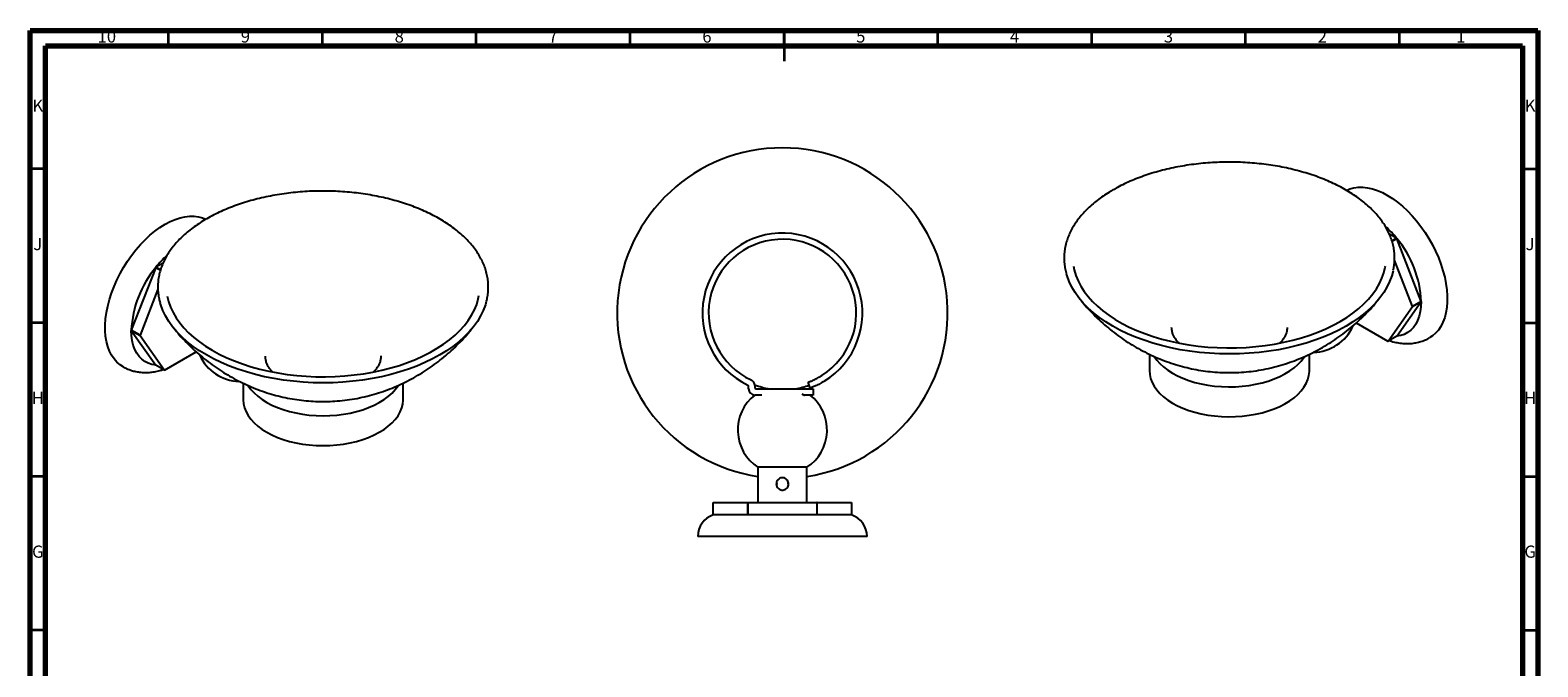
# Model space of a CAD drawing. Units: millimetres. Extents: x 5 to 495, y 5 to 495.
# Drawn here: x 5 to 495, y 288 to 495 of the extents above; entities that cross this region are included whole.
import ezdxf

# ---------------------------------------------------------------- set-up
doc = ezdxf.new("R2010")
doc.units = ezdxf.units.MM
doc.styles.add('SLDTEXTSTYLE0', font='TXT', dxfattribs={"width": 0.75})

msp = doc.modelspace()

# ---------------------------------------------------------------- linework, layer by layer
at = {"color": 7, "linetype": 'Continuous', "lineweight": 70}
for p, q in [((5, 5), (5, 495)), ((5, 495), (495, 495)), ((495, 495), (495, 5)), ((10, 10), (10, 490)), ((10, 490), (490, 490)), ((490, 490), (490, 10))]:
    msp.add_line(p, q, dxfattribs=at)
at = {"color": 7, "linetype": 'Continuous', "lineweight": 35}
for p, q in [((50, 490), (50, 495)), ((100, 490), (100, 495)), ((150, 490), (150, 495)), ((200, 490), (200, 495)), ((250, 495), (250, 485)), ((250, 490), (250, 495)), ((300, 490), (300, 495)), ((350, 490), (350, 495)), ((400, 490), (400, 495)), ((450, 490), (450, 495)), ((10, 450), (5, 450)), ((490, 450), (495, 450)), ((10, 400), (5, 400)), ((490, 400), (495, 400)), ((10, 350), (5, 350)), ((490, 350), (495, 350)), ((10, 300), (5, 300)), ((490, 300), (495, 300))]:
    msp.add_line(p, q, dxfattribs=at)
at = {"color": 7, "linetype": 'Continuous', "lineweight": 25}
for p, q in [((449.11, 427.45), (446.74, 428.81)), ((449.11, 427.45), (447.58, 426.56)), ((447.6, 426.51), (449.15, 427.4)), ((457.08, 406.94), (449.15, 427.4)), ((45.81, 418), (37.87, 397.55)), ((45.81, 418), (47.35, 417.11)), ((48.22, 419.42), (45.84, 418.05)), ((47.37, 417.17), (45.84, 418.05)), ((454.26, 405.31), (448.44, 420.3)), ((46.53, 410.94), (40.7, 395.91)), ((449.15, 395.6), (457.08, 406.9)), ((457.08, 406.94), (454.26, 405.31)), ((454.26, 405.26), (457.08, 406.9)), ((446.32, 393.97), (454.26, 405.26)), ((40.7, 395.91), (37.87, 397.55)), ((37.87, 397.5), (40.7, 395.87)), ((37.87, 397.5), (45.81, 386.21)), ((375.99, 398.34), (375.99, 398.42)), ((435.96, 399.93), (446.28, 393.97)), ((40.7, 395.87), (48.64, 384.57)), ((449.15, 395.6), (446.32, 393.97)), ((48.67, 384.57), (59, 390.53)), ((81.44, 389.02), (81.44, 389.11)), ((368.75, 389.76), (368.75, 384.45)), ((420.75, 384.45), (420.75, 389.76)), ((48.64, 384.57), (45.81, 386.21)), ((74.2, 380.36), (74.2, 375.05)), ((126.2, 375.05), (126.2, 380.36)), ((238.49, 378.5), (238.49, 379.27)), ((240.49, 379.59), (240.49, 379)), ((240.99, 378.5), (254.49, 378.5)), ((254.49, 378.5), (259.49, 378.5)), ((258.53, 378.77), (257.84, 380.65)), ((259.49, 378.5), (259.49, 376.5)), ((242.75, 376.5), (240.49, 376.5)), ((256.41, 376.5), (255.89, 376.8)), ((256.41, 376.5), (256.63, 376.5)), ((259.49, 376.5), (256.63, 376.5)), ((241.54, 353), (241.54, 341.5)), ((257.44, 353), (241.54, 353)), ((257.44, 341.5), (257.44, 353)), ((247.77, 348.48), (247.77, 348.56)), ((251.44, 347.97), (251.21, 347.9)), ((251.21, 347.9), (251.46, 347.91)), ((247.51, 347.71), (247.77, 347.73)), ((247.51, 347.46), (247.77, 347.48)), ((247.77, 347.73), (247.52, 347.79)), ((247.52, 347.39), (247.77, 347.48)), ((247.77, 347.48), (247.77, 347.73)), ((247.77, 346.63), (247.77, 346.73)), ((251.21, 347.9), (251.21, 347.65)), ((251.21, 347.65), (251.47, 347.66)), ((251.21, 347.65), (251.46, 347.58)), ((251.35, 346.94), (251.21, 346.9)), ((251.21, 346.9), (251.34, 346.9)), ((251.21, 346.9), (251.21, 346.65)), ((226.99, 337.5), (226.99, 341.5)), ((226.99, 341.5), (238.22, 341.5)), ((238.22, 341.5), (238.22, 337.5)), ((238.27, 341.5), (238.22, 341.5)), ((238.27, 337.5), (238.27, 341.5)), ((238.27, 341.5), (260.72, 341.5)), ((260.72, 341.5), (260.72, 337.5)), ((260.77, 341.5), (260.72, 341.5)), ((260.77, 337.5), (260.77, 341.5)), ((260.77, 341.5), (271.99, 341.5)), ((271.99, 341.5), (271.99, 337.5)), ((226.99, 337.5), (226.99, 337.5)), ((238.22, 337.5), (226.99, 337.5)), ((238.27, 337.5), (238.22, 337.5)), ((260.72, 337.5), (238.27, 337.5)), ((260.77, 337.5), (260.72, 337.5)), ((271.99, 337.5), (260.77, 337.5)), ((276.99, 330.5), (221.99, 330.5))]:
    msp.add_line(p, q, dxfattribs=at)
at = {"color": 7, "linetype": 'Continuous', "lineweight": 25, "flags": 128}
for points in [[(432.84, 443.03), (433.91, 443.49), (435.23, 443.85), (436.64, 444.04), (438.11, 444.05), (439.65, 443.87), (441.22, 443.52), (442.84, 442.99), (444.47, 442.29), (446.12, 441.42)], [(446.12, 441.42), (447.77, 440.38), (449.41, 439.2), (451.02, 437.86), (452.6, 436.4), (454.13, 434.8), (455.61, 433.09), (457.01, 431.28), (458.34, 429.38), (459.58, 427.41), (460.72, 425.37), (461.76, 423.29), (462.68, 421.18), (463.49, 419.05), (464.17, 416.92), (464.72, 414.8), (465.13, 412.72), (465.41, 410.68), (465.55, 408.7), (465.55, 406.79), (465.41, 404.98), (465.13, 403.26), (464.72, 401.65), (464.17, 400.17), (463.49, 398.83), (462.68, 397.63), (461.76, 396.58), (460.72, 395.7), (459.87, 395.15)], [(35.09, 385.74), (34.23, 386.3), (33.2, 387.19), (32.27, 388.23), (31.47, 389.43), (30.79, 390.78), (30.24, 392.26), (29.82, 393.86), (29.54, 395.58), (29.4, 397.4), (29.4, 399.3), (29.54, 401.28), (29.82, 403.32), (30.24, 405.41), (30.79, 407.52), (31.47, 409.65), (32.27, 411.78), (33.2, 413.89), (34.23, 415.97), (35.38, 418.01), (36.62, 419.98), (37.94, 421.88), (39.35, 423.69), (40.82, 425.4), (42.35, 427), (43.93, 428.47), (45.55, 429.8), (47.18, 430.99), (48.83, 432.02)], [(48.83, 432.02), (50.48, 432.89), (52.12, 433.59), (53.73, 434.12), (55.31, 434.48), (56.84, 434.65), (58.32, 434.64), (59.72, 434.46), (61.05, 434.09), (62.07, 433.66)], [(344.07, 418.35), (344.31, 417.16), (344.84, 415.38), (345.56, 413.61), (346.46, 411.88), (347.55, 410.18), (348.82, 408.53), (350.26, 406.92), (351.87, 405.36), (353.64, 403.87), (355.57, 402.44), (357.65, 401.08), (359.87, 399.8), (362.22, 398.6), (364.69, 397.49), (367.28, 396.47), (369.97, 395.54), (372.76, 394.71), (375.63, 393.97), (378.57, 393.35), (381.57, 392.82), (384.62, 392.41), (387.72, 392.1), (390.83, 391.91), (393.97, 391.83), (397.1, 391.85), (400.23, 391.99), (403.34, 392.24), (406.41, 392.6), (409.44, 393.07), (412.42, 393.65), (415.32, 394.33), (418.15, 395.11), (420.89, 395.99), (423.53, 396.97), (426.07, 398.04), (428.48, 399.19), (430.76, 400.43)], [(430.76, 400.43), (432.91, 401.75), (434.92, 403.15), (436.77, 404.61), (438.46, 406.13), (439.99, 407.71), (441.34, 409.35), (442.52, 411.03), (443.52, 412.74), (444.33, 414.49), (444.95, 416.27), (445.39, 418.06), (445.44, 418.35)], [(447.96, 416.92), (447.51, 415.22), (446.83, 413.39), (445.96, 411.59), (444.9, 409.82), (443.66, 408.09), (442.24, 406.41), (440.65, 404.78), (438.89, 403.21), (436.97, 401.71), (434.9, 400.27), (432.68, 398.91)], [(432.68, 398.91), (430.32, 397.63), (427.83, 396.43), (425.22, 395.32), (422.5, 394.31), (419.68, 393.39), (416.76, 392.57), (413.77, 391.85), (410.71, 391.24), (407.59, 390.74), (404.42, 390.35), (401.22, 390.07), (397.99, 389.9), (394.75, 389.84), (391.51, 389.9), (388.29, 390.07), (385.08, 390.35), (381.92, 390.74), (378.8, 391.24), (375.73, 391.85), (372.74, 392.57), (369.83, 393.39), (367.01, 394.31), (364.29, 395.32), (361.68, 396.43), (359.19, 397.63), (356.83, 398.91), (354.61, 400.27), (352.53, 401.71), (350.61, 403.21), (348.85, 404.78), (347.26, 406.41), (345.84, 408.09), (344.6, 409.82), (343.55, 411.59), (342.68, 413.39), (342, 415.22), (341.82, 415.83)], [(153.25, 406.86), (152.96, 405.82), (152.28, 404), (151.41, 402.19), (150.35, 400.43), (149.11, 398.7), (147.69, 397.02), (146.1, 395.39), (144.34, 393.82), (142.42, 392.31), (140.35, 390.87), (138.13, 389.51), (135.77, 388.23), (133.28, 387.03), (130.67, 385.92), (127.95, 384.91), (125.13, 383.99), (122.21, 383.17), (119.22, 382.46), (116.16, 381.85), (113.04, 381.34), (109.87, 380.95), (106.67, 380.67), (103.44, 380.5), (100.2, 380.44), (96.96, 380.5), (93.74, 380.67), (90.54, 380.95), (87.37, 381.34), (84.25, 381.85), (81.18, 382.46), (78.19, 383.17), (75.28, 383.99), (72.46, 384.91), (69.74, 385.92), (67.13, 387.03), (64.64, 388.23), (62.28, 389.51), (60.06, 390.87), (57.98, 392.31), (56.06, 393.82), (54.31, 395.39), (52.71, 397.02), (51.3, 398.7), (50.06, 400.43), (49, 402.19), (48.13, 404), (47.45, 405.82), (47.3, 406.33)], [(49.58, 408.59), (50, 406.87), (50.63, 405.1), (51.44, 403.35), (52.44, 401.63), (53.61, 399.95), (54.97, 398.32), (56.49, 396.74), (58.19, 395.21), (60.04, 393.75), (62.04, 392.36), (64.19, 391.04), (66.48, 389.8), (68.89, 388.64), (71.42, 387.57), (74.06, 386.59), (76.8, 385.71), (79.63, 384.93), (82.54, 384.25), (85.51, 383.68), (88.54, 383.21), (91.62, 382.85), (94.72, 382.6), (97.85, 382.46), (100.99, 382.43), (104.12, 382.51), (107.24, 382.71), (110.33, 383.01), (113.38, 383.43), (116.39, 383.95), (119.33, 384.58), (122.2, 385.31), (124.99, 386.14), (127.68, 387.07), (130.27, 388.09), (132.74, 389.21), (135.09, 390.41), (137.31, 391.69), (139.38, 393.04), (141.31, 394.47), (143.09, 395.97), (144.7, 397.52), (146.14, 399.13), (147.4, 400.78), (148.49, 402.48), (149.4, 404.22), (150.12, 405.98), (150.64, 407.76), (150.87, 408.83)], [(457.08, 406.9), (457.01, 405.2), (456.79, 403.6), (456.44, 402.11), (455.94, 400.75), (455.31, 399.52), (454.56, 398.45), (453.68, 397.53), (452.69, 396.78), (451.6, 396.21), (450.42, 395.82), (449.15, 395.6)], [(45.81, 386.21), (44.54, 386.42), (43.35, 386.81), (42.26, 387.39), (41.27, 388.13), (40.4, 389.05), (39.64, 390.12), (39.01, 391.35), (38.52, 392.71), (38.16, 394.2), (37.95, 395.8), (37.87, 397.5)], [(413.51, 398.42), (413.51, 398.28), (413.51, 398.18)], [(118.96, 389.2), (118.96, 389.16), (118.96, 389.02)], [(370.35, 388.99), (371.14, 387.88), (372.17, 386.72), (373.38, 385.62), (374.74, 384.59), (376.25, 383.62), (377.9, 382.74), (379.67, 381.94), (381.56, 381.23), (383.55, 380.62), (385.62, 380.11), (387.77, 379.71), (389.96, 379.41), (392.19, 379.23), (394.44, 379.16), (396.69, 379.2), (398.93, 379.35), (401.13, 379.61), (403.29, 379.99), (405.38, 380.47), (407.4, 381.05), (409.31, 381.73), (411.12, 382.5), (412.81, 383.37), (414.36, 384.31), (415.77, 385.33), (417.01, 386.41), (418.09, 387.55), (418.99, 388.74), (419.14, 388.97)], [(368.75, 384.45), (368.85, 383.16), (369.14, 381.87), (369.62, 380.6), (370.29, 379.36), (371.14, 378.16), (372.17, 377), (373.38, 375.9), (374.74, 374.87), (376.25, 373.9), (377.9, 373.02), (379.67, 372.22), (381.56, 371.51), (383.55, 370.9), (385.62, 370.39), (387.77, 369.99), (389.96, 369.7), (392.19, 369.51), (394.44, 369.44), (396.69, 369.48), (398.93, 369.63), (401.13, 369.9), (403.29, 370.27), (405.38, 370.75), (407.4, 371.33), (409.31, 372.01), (411.12, 372.79), (412.81, 373.65), (414.36, 374.59), (415.77, 375.61), (417.01, 376.69), (418.09, 377.83), (418.99, 379.02), (419.72, 380.25), (420.25, 381.52), (420.6, 382.8), (420.75, 384.1), (420.75, 384.45)], [(75.78, 379.62), (75.84, 379.53), (76.72, 378.33), (77.77, 377.18), (78.99, 376.09), (80.37, 375.06), (81.9, 374.11), (83.57, 373.23), (85.36, 372.44), (87.26, 371.75), (89.26, 371.15), (91.35, 370.66), (93.5, 370.27), (95.69, 369.99), (97.93, 369.82), (100.18, 369.76), (102.43, 369.81), (104.66, 369.98), (106.86, 370.26), (109.01, 370.65), (111.09, 371.14), (113.1, 371.73), (115, 372.43), (116.8, 373.21), (118.47, 374.09), (120, 375.04), (121.38, 376.06), (122.61, 377.15), (123.67, 378.3), (124.55, 379.5), (124.61, 379.59)], [(74.2, 375.05), (74.2, 374.9), (74.32, 373.6), (74.64, 372.31), (75.15, 371.05), (75.84, 369.81), (76.72, 368.61), (77.77, 367.46), (78.99, 366.37), (80.37, 365.34), (81.9, 364.39), (83.57, 363.52), (85.36, 362.73), (87.26, 362.03), (89.26, 361.44), (91.35, 360.94), (93.5, 360.55), (95.69, 360.27), (97.93, 360.1), (100.18, 360.04), (102.43, 360.1), (104.66, 360.26), (106.86, 360.54), (109.01, 360.93), (111.09, 361.42), (113.1, 362.02), (115, 362.71), (116.8, 363.5), (118.47, 364.37), (120, 365.32), (121.38, 366.35), (122.61, 367.44), (123.67, 368.59), (124.55, 369.78), (125.25, 371.02), (125.76, 372.28), (126.08, 373.57), (126.2, 374.87), (126.2, 375.05)]]:
    msp.add_lwpolyline(points, dxfattribs=at)
at = {"color": 7, "linetype": 'Continuous', "lineweight": 25}
for centre, radius, start, end in [((249.49, 403.15), 53.7, 278.5132, 261.4868), ((423.11, 406.62), 33.31, 38.6857, 47.7289), ((249.49, 403.15), 26, 301.4344, 244.2807), ((249.49, 403.15), 24, 302.3716, 244.971), ((420.77, 404.63), 36.39, 38.7501, 38.839), ((422.91, 405.45), 34.21, 2.4997, 39.9117), ((71.86, 397.22), 33.33, 132.3329, 141.313), ((72.6, 395.84), 34.77, 140.3982, 177.1905), ((74.19, 395.23), 36.39, 141.161, 141.2499), ((435.87, 406.92), 21.22, 359.9363, 0.0637), ((433.04, 405.29), 21.22, 359.9363, 0.0637), ((59.09, 397.52), 21.22, 179.9363, 180.0637), ((421.64, 404.83), 14.5, 272.0232, 335.6088), ((61.92, 395.89), 21.22, 179.9363, 180.0637), ((445.49, 402.99), 9.06, 274.9971, 275.2219), ((73.32, 395.43), 14.5, 204.4668, 268.1582), ((49.46, 393.59), 9.06, 264.7781, 265.0029), ((237.99, 379.27), 0.5, 0, 64.2807), ((240.49, 378.5), 2, 180, 270), ((238.49, 379.59), 2, 0, 64.971), ((249.49, 403.15), 25, 248.8642, 260.4014), ((240.99, 379), 0.5, 180, 270), ((249.49, 403.15), 25, 279.5986, 290.3469), ((249.49, 365.13), 14.5, 128.3355, 236.7512), ((249.49, 365.13), 14.5, 303.2488, 51.6645), ((229.39, 330.5), 7.4, 108.9246, 180), ((269.59, 330.5), 7.4, 0, 71.0754)]:
    msp.add_arc(centre, radius, start, end, dxfattribs=at)
for points, knots in [([(448.01, 417.05), (448.11, 417.55), (448.34, 418.65), (448.47, 420.34), (448.45, 422.13), (448.25, 423.9), (447.88, 425.67), (447.34, 427.43), (446.63, 429.16), (445.75, 430.87), (444.7, 432.54), (443.49, 434.18), (442.13, 435.77), (440.6, 437.32), (438.93, 438.81), (437.11, 440.24), (435.16, 441.62), (433.08, 442.92), (430.87, 444.15), (428.54, 445.31), (426.1, 446.39), (423.57, 447.38), (420.94, 448.29), (418.22, 449.11), (415.43, 449.84), (412.58, 450.48), (409.66, 451.02), (406.7, 451.46), (403.7, 451.81), (400.67, 452.05), (397.62, 452.2), (394.56, 452.24), (391.5, 452.18), (388.46, 452.03), (385.43, 451.77), (382.43, 451.41), (379.47, 450.95), (376.57, 450.4), (373.72, 449.75), (370.94, 449.01), (368.23, 448.18), (365.61, 447.26), (363.09, 446.26), (360.67, 445.17), (358.6, 444.13), (357.38, 443.44), (356.88, 443.16)], [0, 0, 0, 0, 0.019469, 0.042287, 0.065089, 0.087885, 0.110687, 0.133505, 0.15635, 0.179227, 0.202138, 0.225079, 0.248047, 0.271037, 0.294043, 0.31706, 0.340083, 0.36311, 0.386138, 0.409165, 0.43219, 0.455212, 0.478232, 0.501248, 0.524262, 0.547273, 0.570282, 0.593288, 0.616293, 0.639297, 0.6623, 0.685303, 0.708306, 0.731309, 0.754312, 0.777317, 0.800323, 0.82333, 0.846341, 0.869353, 0.892369, 0.915388, 0.938411, 0.961437, 0.984466, 1, 1, 1, 1]), ([(153.3, 406.98), (153.43, 407.49), (153.69, 408.58), (153.88, 410.28), (153.93, 412.06), (153.8, 413.84), (153.49, 415.62), (153.02, 417.38), (152.37, 419.12), (151.55, 420.83), (150.56, 422.52), (149.42, 424.17), (148.11, 425.78), (146.64, 427.35), (145.02, 428.86), (143.26, 430.32), (141.36, 431.71), (139.32, 433.04), (137.16, 434.3), (134.87, 435.49), (132.48, 436.6), (129.98, 437.62), (127.38, 438.56), (124.7, 439.42), (121.94, 440.18), (119.1, 440.85), (116.21, 441.43), (113.26, 441.91), (110.27, 442.29), (107.25, 442.57), (104.21, 442.76), (101.15, 442.84), (98.1, 442.82), (95.04, 442.7), (92.01, 442.48), (89, 442.16), (86.03, 441.74), (83.1, 441.22), (80.23, 440.61), (77.42, 439.9), (74.68, 439.11), (72.03, 438.22), (69.47, 437.25), (67.01, 436.19), (64.66, 435.05), (62.42, 433.84), (60.3, 432.55), (58.31, 431.19), (56.46, 429.77), (54.75, 428.29), (53.19, 426.76), (51.78, 425.17), (50.53, 423.54), (49.44, 421.87), (48.51, 420.16), (47.76, 418.43), (47.18, 416.68), (46.77, 414.91), (46.53, 413.13), (46.47, 411.34), (46.59, 409.56), (46.84, 407.92), (47.13, 406.89), (47.26, 406.44)], [0, 0, 0, 0, 0.014089, 0.030486, 0.046868, 0.063244, 0.07962, 0.096006, 0.112408, 0.128832, 0.14528, 0.161751, 0.178243, 0.194752, 0.211274, 0.227804, 0.244341, 0.260881, 0.277423, 0.293964, 0.310504, 0.327042, 0.343578, 0.360112, 0.376644, 0.393174, 0.409702, 0.426229, 0.442754, 0.459279, 0.475802, 0.492326, 0.508849, 0.525372, 0.541896, 0.55842, 0.574945, 0.591472, 0.608, 0.62453, 0.641061, 0.657596, 0.674132, 0.690671, 0.707213, 0.723757, 0.740304, 0.756852, 0.7734, 0.789947, 0.80649, 0.823026, 0.839552, 0.856063, 0.872556, 0.889026, 0.905472, 0.921893, 0.938292, 0.954675, 0.971051, 0.987427, 1, 1, 1, 1]), ([(356.88, 443.16), (356.5, 442.94), (355.41, 442.29), (353.69, 441.17), (351.78, 439.78), (350.01, 438.33), (348.38, 436.81), (346.91, 435.25), (345.59, 433.63), (344.43, 431.98), (343.44, 430.29), (342.61, 428.57), (341.95, 426.82), (341.47, 425.06), (341.16, 423.28), (341.03, 421.5), (341.06, 419.72), (341.29, 417.94), (341.53, 416.68), (341.74, 416.02), (341.77, 415.94)], [0, 0, 0, 0, 0.031741, 0.092028, 0.152326, 0.212622, 0.272907, 0.333173, 0.393406, 0.453594, 0.51372, 0.57377, 0.633732, 0.693604, 0.753391, 0.813109, 0.872786, 0.932453, 0.992136, 1, 1, 1, 1]), ([(346.08, 407.8), (346.69, 407.06), (347.98, 405.48), (350.1, 403.2), (352.39, 400.93), (354.78, 398.79), (357.26, 396.79), (359.82, 394.91), (362.45, 393.17), (365.15, 391.57), (367.92, 390.12), (370.74, 388.8), (373.61, 387.64), (376.53, 386.62), (379.48, 385.75), (382.47, 385.04), (385.49, 384.48), (388.54, 384.07), (391.61, 383.83), (394.72, 383.74), (397.87, 383.82), (401.05, 384.08), (404.26, 384.51), (407.51, 385.14), (410.66, 385.92), (413.7, 386.86), (416.6, 387.91), (419.46, 389.11), (422.28, 390.47), (425.04, 391.96), (427.73, 393.6), (430.35, 395.37), (432.88, 397.28), (435.33, 399.32), (437.69, 401.47), (439.93, 403.75), (441.84, 405.85), (442.94, 407.23), (443.37, 407.77)], [0, 0, 0, 0, 0.025666, 0.054521, 0.083236, 0.111809, 0.140237, 0.168521, 0.196661, 0.224659, 0.252521, 0.280253, 0.307866, 0.335374, 0.362794, 0.390152, 0.417479, 0.444825, 0.472261, 0.499884, 0.527816, 0.556165, 0.585021, 0.614453, 0.644476, 0.671827, 0.699363, 0.72706, 0.754901, 0.782873, 0.810962, 0.839158, 0.86745, 0.895831, 0.924291, 0.952823, 0.981419, 1, 1, 1, 1]), ([(51.55, 398.4), (52.02, 397.82), (53.15, 396.4), (55.1, 394.27), (57.37, 391.97), (59.75, 389.81), (62.21, 387.78), (64.75, 385.88), (67.29, 384.16), (69.02, 383.13), (69.84, 382.64)], [0, 0, 0, 0, 0.0910641, 0.2244887, 0.3572683, 0.489392, 0.6208518, 0.7516436, 0.8817689, 1, 1, 1, 1]), ([(69.84, 382.64), (70.77, 382.12), (72.6, 381.1), (75.43, 379.75), (78.29, 378.54), (81.19, 377.48), (84.14, 376.57), (87.12, 375.82), (90.13, 375.21), (93.17, 374.77), (96.24, 374.48), (99.34, 374.35), (102.47, 374.39), (105.64, 374.6), (108.85, 374.98), (112.09, 375.55), (115.24, 376.29), (118.28, 377.18), (121.19, 378.18), (124.07, 379.34), (126.9, 380.65), (129.67, 382.11), (132.39, 383.7), (135.03, 385.44), (137.59, 387.3), (140.06, 389.3), (142.45, 391.42), (144.73, 393.67), (146.88, 395.98), (148.2, 397.6), (148.85, 398.39)], [0, 0, 0, 0, 0.036306, 0.071719, 0.106997, 0.142135, 0.177156, 0.212086, 0.246966, 0.28185, 0.316821, 0.351994, 0.387519, 0.423546, 0.460186, 0.497545, 0.53566, 0.570491, 0.605565, 0.640852, 0.676329, 0.711978, 0.747782, 0.783725, 0.819795, 0.855981, 0.892272, 0.928657, 0.965126, 1, 1, 1, 1]), ([(378.4, 393.38), (378.32, 393.46), (377.93, 393.81), (377.39, 394.49), (376.79, 395.4), (376.35, 396.33), (376.09, 397.28), (375.97, 397.96), (376, 398.32), (376, 398.35)], [0, 0, 0, 0, 0.050098, 0.232474, 0.415692, 0.600544, 0.787987, 0.978747, 1, 1, 1, 1]), ([(413.49, 398.21), (413.49, 398.05), (413.48, 397.57), (413.29, 396.76), (412.92, 395.79), (412.37, 394.84), (411.78, 394.06), (411.32, 393.6), (411.16, 393.44)], [0, 0, 0, 0, 0.095802, 0.298881, 0.499806, 0.69733, 0.89181, 1, 1, 1, 1]), ([(446.73, 394.21), (446.97, 394.12), (447.82, 393.82), (449.28, 393.5), (451.08, 393.24), (452.84, 393.19), (454.55, 393.32), (456.19, 393.63), (457.74, 394.12), (458.97, 394.63), (459.64, 395.03), (459.86, 395.17)], [0, 0, 0, 0, 0.055961, 0.192422, 0.325947, 0.455975, 0.582391, 0.705459, 0.825693, 0.943739, 1, 1, 1, 1]), ([(83.8, 384.03), (83.59, 384.25), (83.1, 384.74), (82.51, 385.57), (81.99, 386.49), (81.64, 387.43), (81.45, 388.3), (81.46, 388.86), (81.46, 389.1)], [0, 0, 0, 0, 0.13238, 0.311895, 0.492617, 0.675432, 0.861236, 1, 1, 1, 1]), ([(118.94, 389.18), (118.95, 388.97), (118.97, 388.43), (118.8, 387.56), (118.46, 386.59), (117.94, 385.63), (117.34, 384.79), (116.84, 384.27), (116.62, 384.05)], [0, 0, 0, 0, 0.122138, 0.311347, 0.499004, 0.683583, 0.865186, 1, 1, 1, 1]), ([(35.11, 385.76), (35.42, 385.58), (36.2, 385.13), (37.51, 384.61), (39.01, 384.18), (40.57, 383.9), (42.16, 383.79), (43.78, 383.84), (45.44, 384.06), (46.93, 384.37), (47.86, 384.68), (48.23, 384.81)], [0, 0, 0, 0, 0.081653, 0.197448, 0.313142, 0.429481, 0.547193, 0.666955, 0.789342, 0.914755, 1, 1, 1, 1]), ([(257.84, 380.65), (257.85, 380.65), (257.87, 380.66), (258.08, 380.74), (258.4, 380.86), (258.83, 381.04), (259.37, 381.27), (259.98, 381.56), (260.65, 381.89), (261.44, 382.32), (262.01, 382.68), (262.34, 382.88)], [0, 0, 0, 0, 0.105361, 0.213776, 0.319138, 0.427566, 0.532711, 0.64095, 0.74532, 0.852728, 1, 1, 1, 1]), ([(263.05, 380.97), (262.81, 380.82), (262.33, 380.53), (261.61, 380.14), (260.92, 379.79), (260.28, 379.49), (259.72, 379.24), (259.25, 379.05), (258.89, 378.91), (258.6, 378.8), (258.56, 378.78), (258.53, 378.77)], [0, 0, 0, 0, 0.106846, 0.213679, 0.320586, 0.427492, 0.533369, 0.639249, 0.745557, 0.851866, 1, 1, 1, 1]), ([(247.49, 347.6), (247.51, 347.82), (247.56, 348.26), (247.89, 348.85), (248.38, 349.31), (249.01, 349.58), (249.69, 349.63), (250.34, 349.45), (250.89, 349.08), (251.3, 348.53), (251.51, 347.88), (251.49, 347.2), (251.25, 346.58), (250.83, 346.06), (250.24, 345.71), (249.58, 345.56), (248.91, 345.65), (248.31, 345.94), (247.83, 346.42), (247.54, 347), (247.51, 347.41), (247.49, 347.6)], [0, 0, 0, 0, 0.052523, 0.105005, 0.158543, 0.212822, 0.26598, 0.317954, 0.370414, 0.424309, 0.478454, 0.531148, 0.582981, 0.635851, 0.690053, 0.74384, 0.796159, 0.848202, 0.901513, 0.955808, 1, 1, 1, 1])]:
    msp.add_open_spline(points, degree=3, knots=knots, dxfattribs=at)

# ---------------------------------------------------------------- texts
at = {"color": 7, "linetype": 'Continuous', "lineweight": 0, "attachment_point": 2, "style": 'SLDTEXTSTYLE0'}
for s, insert, char_height in [('10', (29.92, 495.06), 3.969), ('9', (74.96, 495.06), 3.97), ('8', (124.96, 495.06), 3.97), ('7', (174.96, 495.06), 3.97), ('6', (224.96, 495.06), 3.97), ('5', (274.96, 495.06), 3.97), ('4', (324.96, 495.06), 3.97), ('3', (374.96, 495.06), 3.97), ('2', (424.96, 495.06), 3.97), ('1', (469.96, 495.06), 3.97), ('K', (7.49, 472.56), 3.97), ('K', (492.49, 472.56), 3.97), ('J', (7.47, 427.56), 3.97), ('J', (492.47, 427.56), 3.97), ('H', (7.49, 377.56), 3.97), ('H', (492.49, 377.56), 3.97), ('G', (7.49, 327.56), 3.97), ('G', (492.49, 327.56), 3.97)]:
    msp.add_mtext(s, dxfattribs=dict(at, insert=insert, char_height=char_height))

doc.saveas('drawing.dxf')
